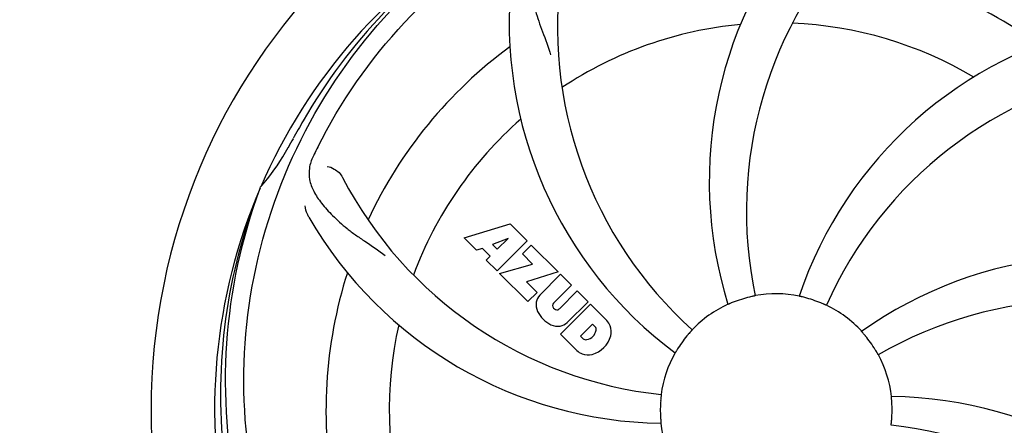
# Model space of a CAD drawing. Units: millimetres. Extents: x 18687 to 23553, y 1675 to 8407.
# Drawn here: x 20565 to 20732, y 4125 to 4193 of the extents above; entities that cross this region are included whole.
import ezdxf

# ---------------------------------------------------------------- set-up
doc = ezdxf.new("R2010")
doc.units = ezdxf.units.MM
doc.layers.add('COTAS', color=7, linetype='Continuous')
doc.styles.add('ARIAL', font='arial.ttf')
doc.dimstyles.new('Diseño_PlanosFabricacion', dxfattribs={"dimtxt": 40, "dimasz": 45, "dimexe": 10, "dimexo": 10, "dimgap": 10, "dimtad": 1, "dimtih": 1, "dimtoh": 1, "dimdec": 0, "dimzin": 1, "dimdsep": 46, "dimtxsty": 'ARIAL', "dimcen": 15, "dimadec": 0, "dimazin": 0, "dimtp": 0.05, "dimtm": 0.05, "dimtfac": 1, "dimtdec": 0, "dimtofl": 0, "dimtmove": 0, "dimatfit": 3, "dimfxl": 0, "dimtolj": 1, "dimarcsym": 0})

# ---------------------------------------------------------------- blocks, each defined once
blk = doc.blocks.new('*D5')
at = {"layer": 'COTAS', "color": 0, "lineweight": -2}
for p, q in [((22003.67, 4282.67), (22003.67, 3831.11)), ((19108.67, 4011.16), (19108.67, 3831.11)), ((19153.67, 3841.11), (21958.67, 3841.11))]:
    blk.add_line(p, q, dxfattribs=at)
at = {"layer": 'COTAS', "color": 0}
for points in [[(19153.67, 3848.61), (19153.67, 3833.61), (19108.67, 3841.11)], [(21958.67, 3848.61), (21958.67, 3833.61), (22003.67, 3841.11)]]:
    blk.add_solid(points, dxfattribs=at)
at = {"layer": 'Defpoints', "color": 0}
for p in [(22003.67, 4292.67), (19108.67, 4021.16), (22003.67, 3841.11)]:
    blk.add_point(p, dxfattribs=at)
at = {"layer": 'COTAS', "color": 0, "insert": (20556.17, 3871.53), "char_height": 40, "attachment_point": 5, "style": 'ARIAL'}
blk.add_mtext('\\A1;2895 mm', dxfattribs=at)
blk = doc.blocks.new('A$C47873D8A')
for p, q in [((1497.49, 206.28), (1497.57, 206.51)), ((1532.07, 197.89), (1539.89, 200.25)), ((1539.89, 200.25), (1542.78, 197.37)), ((1534.18, 195.78), (1532.07, 197.89)), ((1539.53, 197.75), (1536.89, 196.76)), ((1542.78, 197.37), (1537.69, 192.28)), ((1537.71, 195.94), (1539.53, 197.75)), ((1535.18, 196.1), (1534.18, 195.78)), ((1536.5, 194.78), (1535.18, 196.1)), ((1536.89, 196.76), (1537.71, 195.94)), ((1541.97, 195.15), (1543.48, 196.66)), ((1543.48, 196.66), (1548.02, 192.12)), ((1535.84, 194.12), (1536.5, 194.78)), ((1537.69, 192.28), (1535.84, 194.12)), ((1543.7, 193.42), (1541.97, 195.15)), ((1538.11, 191.85), (1543.7, 193.42)), ((1548.02, 192.12), (1542.64, 190.44)), ((1542.89, 187.07), (1538.11, 191.85)), ((1542.64, 190.44), (1544.45, 188.63)), ((1544.9, 188.15), (1548.45, 191.7)), ((1548.45, 191.7), (1550.29, 189.85)), ((1550.29, 189.85), (1547.24, 186.8)), ((1548.23, 185.82), (1551.28, 188.87)), ((1551.28, 188.87), (1553.1, 187.04)), ((1544.45, 188.63), (1542.89, 187.07)), ((1553.1, 187.04), (1549.55, 183.5)), ((1547.26, 185.97), (1547.4, 185.84)), ((1548.43, 181.53), (1553.52, 186.62)), ((1553.52, 186.62), (1556.28, 183.86)), ((1553.87, 183.26), (1551.81, 181.21)), ((1554.31, 182.82), (1553.87, 183.26)), ((1551.19, 178.77), (1548.43, 181.53)), ((1551.81, 181.21), (1552.25, 180.76))]:
    blk.add_line(p, q)
for centre, radius, start, end in [((1585, 168.71), 106, 90.3322, 269.6678), ((1585, 168.71), 106, 270.3322, 89.6678), ((1643.65, 207.39), 70, 138.0568, 197.2752), ((1585, 168.71), 95.24, 120.766, 156.6079), ((1586.79, 170.58), 94.59, 122.28, 150.0931), ((1648.95, 202.43), 69, 135.4683, 192.0184), ((1616.92, 233.58), 69, 171.4682, 228.0184), ((1585, 168.71), 76.34, 54.2607, 83.0406), ((1609.72, 234.48), 70, 174.0566, 233.2752), ((1585, 168.71), 65.62, 95.3057, 123.6102), ((1585, 168.71), 65.62, 59.3057, 87.6102), ((1655.18, 165.53), 70, 102.0566, 161.2752), ((1585, 168.71), 76.34, 126.2607, 155.0406), ((1656.55, 158.4), 69, 99.4682, 156.0184), ((1809.23, 42.85), 351.09, 150.1224, 150.6945), ((1585, 168.71), 65.62, 131.3057, 159.6102), ((1585, 168.71), 93.95, 150.6963, 151.7582), ((1471.8, 229.52), 34.55, 319.7531, 331.7572), ((1645.97, 143.71), 155.17, 153.862, 154.0194), ((1644.02, 144.67), 152.99, 153.3735, 153.8646), ((1472.62, 228.84), 33.48, 318.1995, 319.7196), ((1572.69, 239.95), 69, 207.4682, 264.0184), ((1585, 168.71), 95.24, 156.766, 192.6081), ((1585.35, 171.28), 94.59, 158.28, 186.0931), ((1566.34, 236.45), 70, 210.0575, 269.2752), ((1639.91, 124.88), 70, 66.0568, 125.2752), ((1585, 168.71), 76.34, 162.2607, 191.0406), ((1546.76, 186.47), 2.5, 137.9889, 168.5333), ((1585, 168.71), 19.65, 103.2896, 111.7124), ((1585, 168.71), 19.69, 78.5901, 100.3664), ((1585, 168.71), 19.65, 67.2896, 75.7124), ((1636.83, 118.31), 69, 63.4682, 120.0184), ((1547.29, 186.6), 3.01, 172.9278, 203.9507), ((1549.55, 188.15), 5.73, 208.9515, 241.0485), ((1547.69, 186.4), 0.602, 137.5648, 225), ((1547.82, 186.26), 0.602, 225, 312.4352), ((1585, 168.71), 19.69, 114.5901, 136.3664), ((1585, 168.71), 19.69, 42.5901, 64.3664), ((1553.38, 181.4), 3.81, 24.2948, 40.2128), ((1585, 168.71), 65.62, 167.3057, 195.6102), ((1548, 185.89), 3.01, 246.0477, 277.0726), ((1547.88, 185.36), 2.5, 281.4667, 312.0111), ((1552.53, 182.54), 1.96, 281.1957, 350.147), ((1553.7, 182.34), 0.778, 350.147, 38.0547), ((1553.74, 181.94), 3.27, 348.0248, 18.305), ((1552.73, 181.38), 0.778, 231.9453, 283.2407), ((1552.63, 182.42), 4.46, 285.0002, 344.9998), ((1585, 168.71), 19.65, 139.2896, 147.7124), ((1585, 168.71), 19.65, 31.2896, 39.7124), ((1553.58, 181.55), 3.66, 229.3209, 245.8629), ((1553.11, 181.31), 3.27, 251.695, 281.9752), ((1585, 168.71), 19.69, 150.5901, 172.3664), ((1585, 168.71), 19.69, 6.5901, 28.3664), ((1585, 168.71), 19.65, 175.2896, 183.7124), ((1603.66, 100.98), 70, 30.0577, 89.2752), ((1585, 168.71), 19.65, 355.2896, 3.7124), ((1585, 168.71), 19.69, 186.5901, 208.3664), ((1597.31, 97.48), 69, 27.4683, 84.0184)]:
    blk.add_arc(centre, radius, start, end)
for points, knots in [([(1507.25, 213.24), (1511.1, 220.92), (1521.17, 235.35), (1541.87, 251.88), (1566.74, 262.07), (1584.73, 263.91), (1593.69, 263.55)], [0, 0, 0, 0, 0.244703, 0.492965, 0.744714, 1, 1, 1, 1]), ([(1603.32, 256.42), (1611.82, 255.13), (1628.65, 250.01), (1650.77, 235.44), (1668.14, 214.93), (1675.45, 198.39), (1677.88, 189.76)], [0, 0, 0, 0, 0.244703, 0.492965, 0.744714, 1, 1, 1, 1]), ([(1495.93, 159.04), (1494.53, 167.51), (1494.19, 185.1), (1501.22, 210.65), (1515.35, 233.5), (1528.83, 245.57), (1536.28, 250.55)], [0, 0, 0, 0, 0.244703, 0.492965, 0.744714, 1, 1, 1, 1]), ([(1546.73, 249.63), (1546.12, 249.3), (1544.99, 248.52), (1543.81, 246.8), (1543.24, 244.7), (1543.17, 242.25), (1543.49, 239.42), (1544.03, 236.82), (1544.73, 234.59), (1545.64, 232.12), (1546.35, 230.21), (1546.74, 228.88)], [0, 0, 0, 0, 0.092726, 0.179136, 0.271447, 0.378126, 0.503857, 0.649623, 0.72972, 0.8147, 1, 1, 1, 1]), ([(1506.48, 211.68), (1506.18, 211.06), (1505.73, 209.76), (1505.78, 207.68), (1506.55, 205.64), (1507.94, 203.62), (1509.86, 201.52), (1511.82, 199.74), (1513.69, 198.34), (1515.88, 196.89), (1517.57, 195.76), (1518.67, 194.91)], [0, 0, 0, 0, 0.092746, 0.179175, 0.271496, 0.378176, 0.503905, 0.649663, 0.729754, 0.814724, 1, 1, 1, 1]), ([(1508.88, 210), (1509.3, 209.94), (1510.33, 209.51), (1511.16, 208.72), (1511.47, 208.12)], [0, 0, 0, 0, 0.388597, 1, 1, 1, 1]), ([(1518.63, 108.53), (1512.51, 114.57), (1501.9, 128.6), (1492.57, 153.39), (1490.57, 180.19), (1494.38, 197.88), (1497.49, 206.28)], [0, 0, 0, 0, 0.244703, 0.492965, 0.744714, 1, 1, 1, 1]), ([(1505.76, 201.39), (1505.66, 201.55), (1505.36, 202.16), (1505.17, 202.83), (1505.12, 203.32)], [0, 0, 0, 0, 0.271928, 1, 1, 1, 1]), ([(1581.46, 188.06), (1581.46, 188.06), (1581.42, 188.06), (1581.38, 188.04), (1581.29, 188.02), (1581.17, 188), (1581.02, 187.96), (1580.79, 187.91), (1580.61, 187.87), (1580.48, 187.84)], [0, 0, 0, 0, 0.01912, 0.07512, 0.166634, 0.29019, 0.441474, 0.614873, 1, 1, 1, 1]), ([(1589.85, 187.76), (1589.73, 187.79), (1589.55, 187.84), (1589.32, 187.89), (1589.17, 187.92), (1589.06, 187.95), (1588.96, 187.97), (1588.93, 187.99), (1588.89, 187.99), (1588.89, 188)], [0, 0, 0, 0, 0.384577, 0.558797, 0.710453, 0.834289, 0.925434, 0.981123, 1, 1, 1, 1]), ([(1577.73, 186.97), (1577.61, 186.93), (1577.44, 186.86), (1577.22, 186.77), (1577.09, 186.71), (1576.98, 186.67), (1576.89, 186.62), (1576.85, 186.62), (1576.81, 186.59), (1576.81, 186.6)], [0, 0, 0, 0, 0.384578, 0.558798, 0.710455, 0.834291, 0.925436, 0.981124, 1, 1, 1, 1]), ([(1593.51, 186.45), (1593.51, 186.44), (1593.48, 186.47), (1593.43, 186.47), (1593.34, 186.52), (1593.23, 186.56), (1593.1, 186.63), (1592.88, 186.72), (1592.71, 186.79), (1592.59, 186.84)], [0, 0, 0, 0, 0.01912, 0.07512, 0.166634, 0.29019, 0.441474, 0.614873, 1, 1, 1, 1]), ([(1570.76, 182.29), (1570.77, 182.28), (1570.73, 182.26), (1570.71, 182.22), (1570.64, 182.15), (1570.57, 182.06), (1570.47, 181.95), (1570.31, 181.77), (1570.19, 181.63), (1570.1, 181.53)], [0, 0, 0, 0, 0.01912, 0.07512, 0.166634, 0.29019, 0.441474, 0.614873, 1, 1, 1, 1]), ([(1600.12, 181.27), (1600.04, 181.37), (1599.92, 181.51), (1599.77, 181.69), (1599.67, 181.8), (1599.59, 181.89), (1599.53, 181.96), (1599.51, 182), (1599.48, 182.02), (1599.48, 182.03)], [0, 0, 0, 0, 0.384578, 0.558798, 0.710456, 0.834292, 0.925436, 0.981124, 1, 1, 1, 1]), ([(1568.38, 179.21), (1568.32, 179.1), (1568.22, 178.95), (1568.1, 178.75), (1568.02, 178.62), (1567.96, 178.52), (1567.91, 178.43), (1567.88, 178.41), (1567.87, 178.37), (1567.86, 178.37)], [0, 0, 0, 0, 0.384577, 0.558796, 0.710453, 0.834288, 0.925434, 0.981123, 1, 1, 1, 1]), ([(1602.31, 178.06), (1602.3, 178.06), (1602.29, 178.1), (1602.26, 178.13), (1602.22, 178.21), (1602.15, 178.32), (1602.08, 178.45), (1601.96, 178.65), (1601.86, 178.81), (1601.8, 178.92)], [0, 0, 0, 0, 0.01912, 0.07512, 0.166634, 0.29019, 0.441474, 0.614873, 1, 1, 1, 1]), ([(1565.5, 171.33), (1565.51, 171.33), (1565.5, 171.29), (1565.5, 171.25), (1565.49, 171.15), (1565.48, 171.03), (1565.46, 170.88), (1565.44, 170.64), (1565.42, 170.46), (1565.41, 170.33)], [0, 0, 0, 0, 0.01912, 0.07512, 0.166634, 0.29019, 0.441474, 0.614873, 1, 1, 1, 1]), ([(1604.61, 169.99), (1604.6, 170.11), (1604.59, 170.3), (1604.57, 170.53), (1604.56, 170.68), (1604.55, 170.8), (1604.54, 170.89), (1604.55, 170.93), (1604.54, 170.97), (1604.54, 170.97)], [0, 0, 0, 0, 0.384528, 0.558707, 0.710368, 0.834226, 0.925388, 0.981107, 1, 1, 1, 1]), ([(1565.39, 167.44), (1565.4, 167.31), (1565.41, 167.13), (1565.43, 166.9), (1565.44, 166.75), (1565.45, 166.63), (1565.46, 166.53), (1565.45, 166.49), (1565.46, 166.45), (1565.46, 166.45)], [0, 0, 0, 0, 0.384532, 0.558715, 0.710378, 0.834237, 0.925396, 0.98111, 1, 1, 1, 1]), ([(1604.5, 166.1), (1604.49, 166.1), (1604.5, 166.14), (1604.5, 166.18), (1604.51, 166.28), (1604.52, 166.4), (1604.54, 166.55), (1604.56, 166.78), (1604.58, 166.97), (1604.59, 167.1)], [0, 0, 0, 0, 0.01912, 0.07512, 0.166634, 0.29019, 0.441474, 0.614873, 1, 1, 1, 1])]:
    blk.add_open_spline(points, degree=3, knots=knots)

msp = doc.modelspace()

# ---------------------------------------------------------------- block references
msp.add_blockref('A$C47873D8A', (19108.67, 3958.45))

# ---------------------------------------------------------------- dimensions: what is measured, and where the dimension line sits
at = {"layer": 'COTAS'}
dim = msp.add_linear_dim(base=(22003.67, 3841.11), p1=(19108.67, 4021.16), p2=(22003.67, 4292.67), dimstyle='Diseño_PlanosFabricacion', override={"dimpost": ' mm'}, dxfattribs=at)
dim.commit()
dim.dimension.update_dxf_attribs({"geometry": '*D5', "text_midpoint": (20556.17, 3841.11), "dimtype": 160})

doc.saveas('drawing.dxf')
